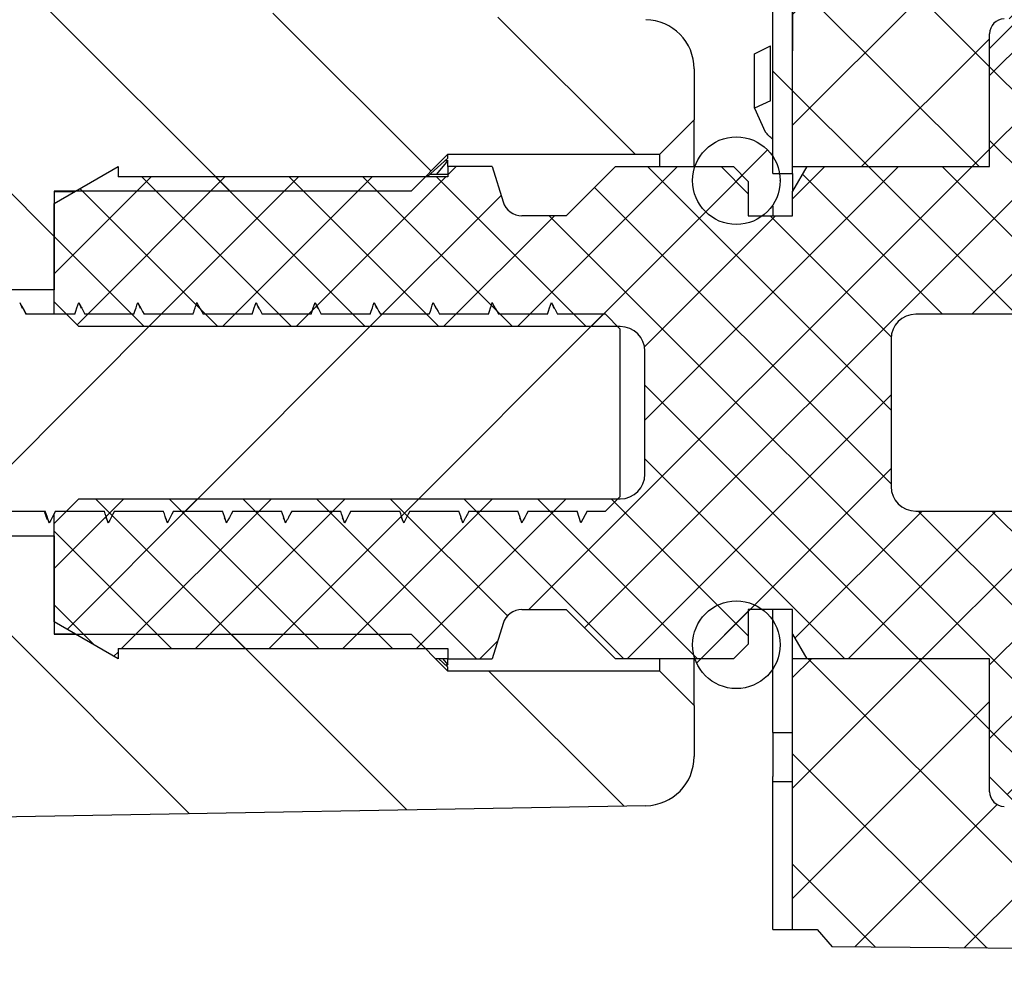
# Paper-space layout 'TBW01407BCKK' of a CAD drawing. Units: millimetres. Extents: x -10 to 605, y 0 to 942.
# Drawn here: x 74 to 94, y 99 to 119 of the extents above; entities that cross this region are included whole.
import ezdxf

# ---------------------------------------------------------------- set-up
doc = ezdxf.new("R2010")
doc.units = ezdxf.units.MM

psp = doc.layouts.new('TBW01407BCKK')

# ---------------------------------------------------------------- hatches: boundary and pattern name
at = {"linetype": 'Continuous', "lineweight": 18}
h = psp.add_hatch(dxfattribs=at)
h.set_pattern_fill('ANSI31', angle=90, style=0)
edge = h.paths.add_edge_path(flags=0)
edge.add_line((65.4381, 129.6791), (89.95555, 130.10705))
edge.add_line((89.95555, 130.10705), (89.95555, 133.05142))
edge.add_line((89.95555, 133.05142), (63.75555, 133.05142))
edge.add_arc((63.75555, 132.25142), 0.8, 90, 180)
edge.add_line((62.95555, 132.25142), (62.95555, 116.95142))
edge.add_arc((63.25555, 116.95142), 0.3, 180, 270)
edge.add_line((63.25555, 116.65142), (64.95555, 116.65142))
edge.add_line((64.95555, 116.65142), (64.95555, 115.60142))
edge.add_line((64.95555, 115.60142), (71.45555, 115.60142))
edge.add_arc((71.45555, 115.10142), 0.5, 0, 90, ccw=False)
edge.add_line((71.95555, 115.10142), (71.95555, 113.55142))
edge.add_line((71.95555, 113.55142), (72.45555, 113.05142))
edge.add_line((72.45555, 113.05142), (74.45555, 113.05142))
edge.add_line((74.45555, 113.05142), (74.45555, 115.05142))
edge.add_line((74.45555, 115.05142), (81.70555, 115.05142))
edge.add_line((81.70555, 115.05142), (82.45555, 115.80142))
edge.add_line((82.45555, 115.80142), (86.75555, 115.80142))
edge.add_line((86.75555, 115.80142), (87.45555, 116.50142))
edge.add_line((87.45555, 116.50142), (87.45555, 117.53731))
edge.add_arc((86.45555, 117.53731), 1, 0, 89)
edge.add_line((86.47301, 118.53715), (84.63779, 118.56919))
edge.add_line((84.63779, 118.56919), (65.4381, 118.90432))
edge.add_arc((65.45555, 119.90417), 1, 180, 269, ccw=False)
edge.add_line((64.45555, 119.90417), (64.45555, 128.67925))
edge.add_arc((65.45555, 128.67925), 1, 91, 180, ccw=False)
h = psp.add_hatch(dxfattribs=at)
h.set_pattern_fill('ANSI37', scale=0.5, style=0)
edge = h.paths.add_edge_path(flags=0)
edge.add_line((89.45555, 117.90142), (89.45555, 115.55142))
edge.add_line((89.45555, 115.55142), (93.45555, 115.55142))
edge.add_line((93.45555, 115.55142), (93.45555, 118.25142))
edge.add_arc((93.75555, 118.25142), 0.3, 90, 180, ccw=False)
edge.add_line((93.75555, 118.55142), (99.95555, 118.55142))
edge.add_line((99.95555, 118.55142), (100.45555, 119.05142))
edge.add_line((100.45555, 119.05142), (100.45555, 119.55142))
edge.add_line((100.45555, 119.55142), (134.45555, 119.55142))
edge.add_line((134.45555, 119.55142), (134.45555, 121.09153))
edge.add_ellipse((134.95555, 121.09153), major_axis=(0, 0.50191), ratio=0.9961947, start_angle=0, end_angle=90, ccw=False)
edge.add_line((134.95555, 121.59344), (137.95555, 121.59344))
edge.add_ellipse((137.95555, 121.09153), major_axis=(0, 0.50191), ratio=0.9961947, start_angle=-90, end_angle=0, ccw=False)
edge.add_line((138.45555, 121.09153), (138.45555, 120.70142))
edge.add_line((138.45555, 120.70142), (143.85555, 120.70142))
edge.add_line((143.85555, 120.70142), (144.15555, 121.00142))
edge.add_line((144.15555, 121.00142), (144.15555, 121.75142))
edge.add_arc((144.65555, 121.75142), 0.5, 90, 180, ccw=False)
edge.add_line((144.65555, 122.25142), (146.05555, 122.25142))
edge.add_line((146.05555, 122.25142), (146.27, 122.15142))
edge.add_line((146.27, 122.15142), (147.3375, 122.15142))
edge.add_ellipse((148.75555, 127.76199), major_axis=(0, 17.21057), ratio=0.08715574, start_angle=104.311419, end_angle=109.025903, ccw=False)
edge.add_spline(control_points=[(147.3021, 123.50768), (147.30172, 123.52505), (147.29976, 123.54245), (147.29628, 123.55947), (147.28948, 123.59282), (147.27657, 123.62541), (147.25882, 123.65445), (147.24067, 123.68416), (147.21693, 123.71102), (147.18978, 123.73283), (147.16247, 123.75477), (147.13093, 123.77222), (147.09787, 123.7838), (147.06481, 123.79538), (147.0293, 123.80142), (146.99427, 123.80142)], knot_values=[0, 0, 0, 0, 0.00005212, 0.00005212, 0.00005212, 0.00015538, 0.00015538, 0.00015538, 0.00026102, 0.00026102, 0.00026102, 0.0003673, 0.0003673, 0.0003673, 0.00047354, 0.00047354, 0.00047354, 0.00047354], weights=[1, 1, 1, 1, 1, 1, 1, 1, 1, 1, 1, 1, 1, 1, 1, 1], degree=3, periodic=0)
edge.add_line((146.99427, 123.80142), (143.05555, 123.80142))
edge.add_line((143.05555, 123.80142), (143.05555, 122.85142))
edge.add_arc((142.55555, 122.85142), 0.5, 270, 360, ccw=False)
edge.add_line((142.55555, 122.35142), (141.05555, 122.35142))
edge.add_arc((141.05555, 122.85142), 0.5, 180, 270, ccw=False)
edge.add_line((140.55555, 122.85142), (140.55555, 123.80142))
edge.add_line((140.55555, 123.80142), (132.85555, 123.80142))
edge.add_line((132.85555, 123.80142), (131.10555, 122.05142))
edge.add_line((131.10555, 122.05142), (124.46592, 122.05142))
edge.add_line((124.46592, 122.05142), (123.45555, 123.80142))
edge.add_line((123.45555, 123.80142), (122.15555, 123.80142))
edge.add_line((122.15555, 123.80142), (122.15555, 124.40142))
edge.add_line((122.15555, 124.40142), (121.65555, 124.40142))
edge.add_line((121.65555, 124.40142), (121.65555, 123.20142))
edge.add_arc((121.15555, 123.20142), 0.5, -90, 0, ccw=False)
edge.add_line((121.15555, 122.70142), (119.65555, 122.70142))
edge.add_arc((119.65555, 123.20142), 0.5, 180, 270, ccw=False)
edge.add_line((119.15555, 123.20142), (119.15555, 124.40142))
edge.add_line((119.15555, 124.40142), (117.65555, 124.40142))
edge.add_line((117.65555, 124.40142), (116.44312, 122.30142))
edge.add_line((116.44312, 122.30142), (111.95555, 122.30142))
edge.add_arc((111.95555, 122.80142), 0.5, 180, 270, ccw=False)
edge.add_line((111.45555, 122.80142), (111.45555, 124.50142))
edge.add_line((111.45555, 124.50142), (109.45555, 124.50142))
edge.add_line((109.45555, 124.50142), (109.45555, 121.93468))
edge.add_line((109.45555, 121.93468), (106.3388, 121.93468))
edge.add_line((106.3388, 121.93468), (105.95555, 121.55142))
edge.add_line((105.95555, 121.55142), (90.25555, 121.40142))
edge.add_line((90.25555, 121.40142), (89.95555, 121.05142))
edge.add_line((89.95555, 121.05142), (89.45555, 121.05142))
edge.add_line((89.45555, 121.05142), (89.45555, 117.90142))
h = psp.add_hatch(dxfattribs=at)
h.set_pattern_fill('ANSI31', angle=90, style=0)
h.paths.add_polyline_path([(89.05555, 120.85132), (89.05555, 115.40898), (89.45555, 115.40898), (89.45555, 120.85132)], flags=0)
h = psp.add_hatch(dxfattribs=at)
h.set_pattern_fill('ANSI37', scale=0.333333, style=0)
edge = h.paths.add_edge_path(flags=0)
edge.add_line((74.45555, 114.80142), (74.45555, 112.80142))
edge.add_line((74.45555, 112.80142), (74.95555, 112.30142))
edge.add_line((74.95555, 112.30142), (85.95555, 112.30142))
edge.add_arc((85.95555, 111.80142), 0.5, 0, 90, ccw=False)
edge.add_line((86.45555, 111.80142), (86.45555, 109.30142))
edge.add_arc((85.95555, 109.30142), 0.5, 270, 360, ccw=False)
edge.add_line((85.95555, 108.80142), (74.95555, 108.80142))
edge.add_line((74.95555, 108.80142), (74.45555, 108.30142))
edge.add_line((74.45555, 108.30142), (74.45555, 106.30142))
edge.add_line((74.45555, 106.30142), (75.75459, 105.55142))
edge.add_line((75.75459, 105.55142), (75.75459, 105.76094))
edge.add_line((75.75459, 105.76094), (82.45555, 105.76094))
edge.add_line((82.45555, 105.76094), (82.45555, 105.55142))
edge.add_line((82.45555, 105.55142), (83.35555, 105.55142))
edge.add_line((83.35555, 105.55142), (83.57475, 106.26837))
edge.add_arc((83.95727, 106.15142), 0.4, 90, 163, ccw=False)
edge.add_line((83.95727, 106.55142), (84.85555, 106.55142))
edge.add_line((84.85555, 106.55142), (85.85555, 105.55142))
edge.add_line((85.85555, 105.55142), (88.25555, 105.55142))
edge.add_line((88.25555, 105.55142), (88.55555, 105.85142))
edge.add_line((88.55555, 105.85142), (88.55555, 106.55142))
edge.add_line((88.55555, 106.55142), (89.45555, 106.55142))
edge.add_line((89.45555, 106.55142), (89.45555, 106.05142))
edge.add_line((89.45555, 106.05142), (89.74423, 105.55142))
edge.add_line((89.74423, 105.55142), (93.45555, 105.55142))
edge.add_line((93.45555, 105.55142), (93.45555, 103.15142))
edge.add_line((93.45555, 103.15142), (93.95555, 102.65142))
edge.add_line((93.95555, 102.65142), (95.45555, 102.65142))
edge.add_line((95.45555, 102.65142), (95.45555, 103.87142))
edge.add_arc((95.95555, 103.87142), 0.5, 90, 180, ccw=False)
edge.add_line((95.95555, 104.37142), (97.95555, 104.37142))
edge.add_arc((97.95555, 103.87142), 0.5, 0, 90, ccw=False)
edge.add_line((98.45555, 103.87142), (98.45555, 102.65142))
edge.add_line((98.45555, 102.65142), (100.45555, 102.65142))
edge.add_line((100.45555, 102.65142), (100.45555, 106.65142))
edge.add_line((100.45555, 106.65142), (100.87557, 106.65142))
edge.add_line((100.87557, 106.65142), (101.57224, 104.05142))
edge.add_line((101.57224, 104.05142), (103.40501, 104.05142))
edge.add_line((103.40501, 104.05142), (104.10168, 106.65142))
edge.add_line((104.10168, 106.65142), (105.87557, 106.65142))
edge.add_line((105.87557, 106.65142), (106.57224, 104.05142))
edge.add_line((106.57224, 104.05142), (108.40501, 104.05142))
edge.add_line((108.40501, 104.05142), (109.10168, 106.65142))
edge.add_line((109.10168, 106.65142), (110.87557, 106.65142))
edge.add_line((110.87557, 106.65142), (111.57224, 104.05142))
edge.add_line((111.57224, 104.05142), (113.40501, 104.05142))
edge.add_line((113.40501, 104.05142), (114.10168, 106.65142))
edge.add_line((114.10168, 106.65142), (115.87557, 106.65142))
edge.add_line((115.87557, 106.65142), (116.13693, 105.67602))
edge.add_line((116.13693, 105.67602), (116.45555, 106.55142))
edge.add_line((116.45555, 106.55142), (116.45555, 108.05142))
edge.add_line((116.45555, 108.05142), (115.95555, 108.55142))
edge.add_line((115.95555, 108.55142), (91.95555, 108.55142))
edge.add_arc((91.95555, 109.05142), 0.5, 180, 270, ccw=False)
edge.add_line((91.45555, 109.05142), (91.45555, 112.05142))
edge.add_arc((91.95555, 112.05142), 0.5, 90, 180, ccw=False)
edge.add_line((91.95555, 112.55142), (115.95555, 112.55142))
edge.add_line((115.95555, 112.55142), (116.45555, 113.05142))
edge.add_line((116.45555, 113.05142), (116.45555, 114.55142))
edge.add_line((116.45555, 114.55142), (116.13693, 115.42683))
edge.add_line((116.13693, 115.42683), (115.87557, 114.45142))
edge.add_line((115.87557, 114.45142), (114.10168, 114.45142))
edge.add_line((114.10168, 114.45142), (113.40501, 117.05142))
edge.add_line((113.40501, 117.05142), (111.57224, 117.05142))
edge.add_line((111.57224, 117.05142), (110.87557, 114.45142))
edge.add_line((110.87557, 114.45142), (109.10168, 114.45142))
edge.add_line((109.10168, 114.45142), (108.40501, 117.05142))
edge.add_line((108.40501, 117.05142), (106.57224, 117.05142))
edge.add_line((106.57224, 117.05142), (105.87557, 114.45142))
edge.add_line((105.87557, 114.45142), (104.10168, 114.45142))
edge.add_line((104.10168, 114.45142), (103.40501, 117.05142))
edge.add_line((103.40501, 117.05142), (101.57224, 117.05142))
edge.add_line((101.57224, 117.05142), (100.87557, 114.45142))
edge.add_line((100.87557, 114.45142), (100.45555, 114.45142))
edge.add_line((100.45555, 114.45142), (100.45555, 118.45142))
edge.add_line((100.45555, 118.45142), (98.45555, 118.45142))
edge.add_line((98.45555, 118.45142), (98.45555, 117.23142))
edge.add_arc((97.95555, 117.23142), 0.5, -90, 0, ccw=False)
edge.add_line((97.95555, 116.73142), (95.95555, 116.73142))
edge.add_arc((95.95555, 117.23142), 0.5, 180, 270, ccw=False)
edge.add_line((95.45555, 117.23142), (95.45555, 118.45142))
edge.add_line((95.45555, 118.45142), (93.95555, 118.45142))
edge.add_line((93.95555, 118.45142), (93.45555, 117.95142))
edge.add_line((93.45555, 117.95142), (93.45555, 115.55142))
edge.add_line((93.45555, 115.55142), (89.74423, 115.55142))
edge.add_line((89.74423, 115.55142), (89.45555, 115.05142))
edge.add_line((89.45555, 115.05142), (89.45555, 114.55142))
edge.add_line((89.45555, 114.55142), (88.55555, 114.55142))
edge.add_line((88.55555, 114.55142), (88.55555, 115.25142))
edge.add_line((88.55555, 115.25142), (88.25555, 115.55142))
edge.add_line((88.25555, 115.55142), (85.85555, 115.55142))
edge.add_line((85.85555, 115.55142), (84.85555, 114.55142))
edge.add_line((84.85555, 114.55142), (83.95727, 114.55142))
edge.add_arc((83.95727, 114.95142), 0.4, 197, 270, ccw=False)
edge.add_line((83.57475, 114.83447), (83.35555, 115.55142))
edge.add_line((83.35555, 115.55142), (82.45555, 115.55142))
edge.add_line((82.45555, 115.55142), (82.45555, 115.34191))
edge.add_line((82.45555, 115.34191), (75.75459, 115.34191))
edge.add_line((75.75459, 115.34191), (75.75459, 115.55142))
edge.add_line((75.75459, 115.55142), (74.45555, 114.80142))
h = psp.add_hatch(dxfattribs=at)
h.set_pattern_fill('ANSI31', style=0)
edge = h.paths.add_edge_path(flags=0)
edge.add_arc((88.31326, 115.26642), 0.89, 0, 360)
h = psp.add_hatch(dxfattribs=at)
h.set_pattern_fill('ANSI31', style=0)
edge = h.paths.add_edge_path(flags=0)
edge.add_line((85.07611, 108.55142), (85.15555, 108.31339))
edge.add_line((85.15555, 108.31339), (85.282, 108.55142))
edge.add_line((85.282, 108.55142), (85.65555, 108.55142))
edge.add_line((85.65555, 108.55142), (85.95555, 108.85142))
edge.add_line((85.95555, 108.85142), (85.95555, 112.25142))
edge.add_line((85.95555, 112.25142), (85.65555, 112.55142))
edge.add_line((85.65555, 112.55142), (84.682, 112.55142))
edge.add_line((84.682, 112.55142), (84.55555, 112.78945))
edge.add_line((84.55555, 112.78945), (84.47611, 112.55142))
edge.add_line((84.47611, 112.55142), (83.482, 112.55142))
edge.add_line((83.482, 112.55142), (83.35555, 112.78945))
edge.add_line((83.35555, 112.78945), (83.27611, 112.55142))
edge.add_line((83.27611, 112.55142), (82.282, 112.55142))
edge.add_line((82.282, 112.55142), (82.15555, 112.78945))
edge.add_line((82.15555, 112.78945), (82.07611, 112.55142))
edge.add_line((82.07611, 112.55142), (81.082, 112.55142))
edge.add_line((81.082, 112.55142), (80.95555, 112.78945))
edge.add_line((80.95555, 112.78945), (80.87611, 112.55142))
edge.add_line((80.87611, 112.55142), (79.882, 112.55142))
edge.add_line((79.882, 112.55142), (79.75555, 112.78945))
edge.add_line((79.75555, 112.78945), (79.67611, 112.55142))
edge.add_line((79.67611, 112.55142), (78.682, 112.55142))
edge.add_line((78.682, 112.55142), (78.55555, 112.78945))
edge.add_line((78.55555, 112.78945), (78.47611, 112.55142))
edge.add_line((78.47611, 112.55142), (77.482, 112.55142))
edge.add_line((77.482, 112.55142), (77.35555, 112.78945))
edge.add_line((77.35555, 112.78945), (77.27611, 112.55142))
edge.add_line((77.27611, 112.55142), (76.282, 112.55142))
edge.add_line((76.282, 112.55142), (76.15555, 112.78945))
edge.add_line((76.15555, 112.78945), (76.07611, 112.55142))
edge.add_line((76.07611, 112.55142), (75.082, 112.55142))
edge.add_line((75.082, 112.55142), (74.95555, 112.78945))
edge.add_line((74.95555, 112.78945), (74.87611, 112.55142))
edge.add_line((74.87611, 112.55142), (73.882, 112.55142))
edge.add_line((73.882, 112.55142), (73.75555, 112.78945))
edge.add_line((73.75555, 112.78945), (73.67611, 112.55142))
edge.add_line((73.67611, 112.55142), (72.682, 112.55142))
edge.add_line((72.682, 112.55142), (72.55555, 112.78945))
edge.add_line((72.55555, 112.78945), (72.47611, 112.55142))
edge.add_line((72.47611, 112.55142), (71.95555, 112.55142))
edge.add_line((71.95555, 112.55142), (71.95555, 115.05142))
edge.add_line((71.95555, 115.05142), (71.15555, 115.05142))
edge.add_line((71.15555, 115.05142), (71.15555, 114.05142))
edge.add_line((71.15555, 114.05142), (70.34385, 113.98041))
edge.add_arc((70.45715, 112.68536), 1.3, 95, 163.910771)
edge.add_arc((77.85555, 110.55142), 9, 163.910771, 168.787729)
edge.add_line((69.02733, 112.30142), (70.39074, 112.30142))
edge.add_arc((63.79966, 110.2383), 6.90644, 2.598582, 17.381047, ccw=False)
edge.add_arc((63.79966, 110.86455), 6.90644, 342.618953, 357.401418, ccw=False)
edge.add_line((70.39074, 108.80142), (69.02733, 108.80142))
edge.add_arc((77.85555, 110.55142), 9, 191.212271, 196.089229)
edge.add_arc((70.45715, 108.41749), 1.3, 196.089229, 265)
edge.add_line((70.34385, 107.12244), (71.15555, 107.05142))
edge.add_line((71.15555, 107.05142), (71.15555, 106.05142))
edge.add_line((71.15555, 106.05142), (71.95555, 106.05142))
edge.add_line((71.95555, 106.05142), (71.95555, 108.55142))
edge.add_line((71.95555, 108.55142), (73.07611, 108.55142))
edge.add_line((73.07611, 108.55142), (73.15555, 108.31339))
edge.add_line((73.15555, 108.31339), (73.282, 108.55142))
edge.add_line((73.282, 108.55142), (74.27611, 108.55142))
edge.add_line((74.27611, 108.55142), (74.35555, 108.31339))
edge.add_line((74.35555, 108.31339), (74.482, 108.55142))
edge.add_line((74.482, 108.55142), (75.47611, 108.55142))
edge.add_line((75.47611, 108.55142), (75.55555, 108.31339))
edge.add_line((75.55555, 108.31339), (75.682, 108.55142))
edge.add_line((75.682, 108.55142), (76.67611, 108.55142))
edge.add_line((76.67611, 108.55142), (76.75555, 108.31339))
edge.add_line((76.75555, 108.31339), (76.882, 108.55142))
edge.add_line((76.882, 108.55142), (77.87611, 108.55142))
edge.add_line((77.87611, 108.55142), (77.95555, 108.31339))
edge.add_line((77.95555, 108.31339), (78.082, 108.55142))
edge.add_line((78.082, 108.55142), (79.07611, 108.55142))
edge.add_line((79.07611, 108.55142), (79.15555, 108.31339))
edge.add_line((79.15555, 108.31339), (79.282, 108.55142))
edge.add_line((79.282, 108.55142), (80.27611, 108.55142))
edge.add_line((80.27611, 108.55142), (80.35555, 108.31339))
edge.add_line((80.35555, 108.31339), (80.482, 108.55142))
edge.add_line((80.482, 108.55142), (81.47611, 108.55142))
edge.add_line((81.47611, 108.55142), (81.55555, 108.31339))
edge.add_line((81.55555, 108.31339), (81.682, 108.55142))
edge.add_line((81.682, 108.55142), (82.67611, 108.55142))
edge.add_line((82.67611, 108.55142), (82.75555, 108.31339))
edge.add_line((82.75555, 108.31339), (82.882, 108.55142))
edge.add_line((82.882, 108.55142), (83.87611, 108.55142))
edge.add_line((83.87611, 108.55142), (83.95555, 108.31339))
edge.add_line((83.95555, 108.31339), (84.082, 108.55142))
edge.add_line((84.082, 108.55142), (85.07611, 108.55142))
h = psp.add_hatch(dxfattribs=at)
h.set_pattern_fill('ANSI31', angle=90, style=0)
edge = h.paths.add_edge_path(flags=0)
edge.add_line((62.95555, 104.15142), (62.95555, 88.85142))
edge.add_arc((63.75555, 88.85142), 0.8, 180, 270)
edge.add_line((63.75555, 88.05142), (77.95555, 88.05142))
edge.add_arc((77.95555, 87.05142), 1, 0, 90, ccw=False)
edge.add_line((78.95555, 87.05142), (78.95555, 79.85142))
edge.add_arc((79.75555, 79.85142), 0.8, 180, 270)
edge.add_line((79.75555, 79.05142), (86.15555, 79.05142))
edge.add_arc((86.15555, 79.85142), 0.8, 270, 360)
edge.add_line((86.95555, 79.85142), (86.95555, 87.05142))
edge.add_arc((87.95555, 87.05142), 1, 90, 180, ccw=False)
edge.add_line((87.95555, 88.05142), (115.45555, 88.05142))
edge.add_arc((115.45555, 88.55142), 0.5, 270, 360)
edge.add_line((115.95555, 88.55142), (115.95555, 88.78896))
edge.add_line((115.95555, 88.78896), (112.95555, 89.05142))
edge.add_line((112.95555, 89.05142), (103.95555, 89.05142))
edge.add_line((103.95555, 89.05142), (103.95555, 90.45661))
edge.add_arc((103.65555, 90.45661), 0.3, 360, 449)
edge.add_line((103.66079, 90.75657), (66.42065, 91.4066))
edge.add_arc((66.45555, 93.40629), 2, 180, 269, ccw=False)
edge.add_line((64.45555, 93.40629), (64.45555, 100.23564))
edge.add_arc((66.43555, 100.23564), 1.98, 91, 180, ccw=False)
edge.add_line((66.401, 102.21533), (86.47301, 102.56569))
edge.add_arc((86.45555, 103.56554), 1, 271, 360)
edge.add_line((87.45555, 103.56554), (87.45555, 104.60142))
edge.add_line((87.45555, 104.60142), (86.75555, 105.30142))
edge.add_line((86.75555, 105.30142), (82.45555, 105.30142))
edge.add_line((82.45555, 105.30142), (81.70555, 106.05142))
edge.add_line((81.70555, 106.05142), (74.45555, 106.05142))
edge.add_line((74.45555, 106.05142), (74.45555, 108.05142))
edge.add_line((74.45555, 108.05142), (72.45555, 108.05142))
edge.add_line((72.45555, 108.05142), (71.95555, 107.55142))
edge.add_line((71.95555, 107.55142), (71.95555, 106.00142))
edge.add_arc((71.45555, 106.00142), 0.5, 270, 360, ccw=False)
edge.add_line((71.45555, 105.50142), (64.95555, 105.50142))
edge.add_line((64.95555, 105.50142), (64.95555, 104.45142))
edge.add_line((64.95555, 104.45142), (63.25555, 104.45142))
edge.add_arc((63.25555, 104.15142), 0.3, 90, 180)
h = psp.add_hatch(dxfattribs=at)
h.set_pattern_fill('ANSI31', style=0)
edge = h.paths.add_edge_path(flags=0)
edge.add_arc((88.31326, 105.83642), 0.89, 0, 360)
h = psp.add_hatch(dxfattribs=at)
h.set_pattern_fill('ANSI31', angle=90, style=0)
h.paths.add_polyline_path([(89.05555, 104.05142), (89.45555, 104.05142), (89.45555, 106.55142), (89.05555, 106.55142)], flags=0)
h = psp.add_hatch(dxfattribs=at)
h.set_pattern_fill('ANSI37', scale=0.5, style=0)
edge = h.paths.add_edge_path(flags=0)
edge.add_line((89.45555, 103.20142), (89.45555, 100.05142))
edge.add_line((89.45555, 100.05142), (89.95555, 100.05142))
edge.add_line((89.95555, 100.05142), (90.25555, 99.70142))
edge.add_line((90.25555, 99.70142), (105.95555, 99.55142))
edge.add_line((105.95555, 99.55142), (106.3388, 99.16817))
edge.add_line((106.3388, 99.16817), (109.45555, 99.16817))
edge.add_line((109.45555, 99.16817), (109.45555, 97.76276))
edge.add_line((109.45555, 97.76276), (111.45555, 97.76276))
edge.add_line((111.45555, 97.76276), (111.45555, 98.25463))
edge.add_ellipse((111.95555, 98.25463), major_axis=(0, 0.50191), ratio=0.9961947, start_angle=0, end_angle=90, ccw=False)
edge.add_line((111.95555, 98.75654), (113.65725, 98.75654))
edge.add_spline(control_points=[(113.65725, 98.75654), (113.67341, 98.75957), (113.69305, 98.76255), (113.7127, 98.76548), (113.73235, 98.76841), (113.752, 98.77128), (113.77167, 98.77411), (113.78478, 98.776), (113.79789, 98.77786), (113.811, 98.7797)], knot_values=[0, 0, 0, 0, 0.0000596, 0.0000596, 0.0000596, 0.0001192, 0.0001192, 0.0001192, 0.00015893, 0.00015893, 0.00015893, 0.00015893], weights=[1, 1, 1, 1, 1, 1, 1, 1, 1, 1], degree=3, periodic=0)
edge.add_arc((113.95555, 98.30142), 0.5, 90, 106.816393, ccw=False)
edge.add_line((113.95555, 98.80142), (116.44312, 98.80142))
edge.add_line((116.44312, 98.80142), (117.65555, 96.70142))
edge.add_line((117.65555, 96.70142), (119.15555, 96.70142))
edge.add_line((119.15555, 96.70142), (119.15555, 97.90142))
edge.add_arc((119.65555, 97.90142), 0.5, 90, 180, ccw=False)
edge.add_line((119.65555, 98.40142), (121.15555, 98.40142))
edge.add_arc((121.15555, 97.90142), 0.5, 0, 90, ccw=False)
edge.add_line((121.65555, 97.90142), (121.65555, 96.70142))
edge.add_line((121.65555, 96.70142), (122.15555, 96.70142))
edge.add_line((122.15555, 96.70142), (122.15555, 97.30142))
edge.add_line((122.15555, 97.30142), (123.45555, 97.30142))
edge.add_line((123.45555, 97.30142), (124.46592, 99.05142))
edge.add_line((124.46592, 99.05142), (131.10555, 99.05142))
edge.add_line((131.10555, 99.05142), (132.85555, 97.30142))
edge.add_line((132.85555, 97.30142), (140.55555, 97.30142))
edge.add_line((140.55555, 97.30142), (140.55555, 98.25142))
edge.add_arc((141.05555, 98.25142), 0.5, 90, 180, ccw=False)
edge.add_line((141.05555, 98.75142), (142.55555, 98.75142))
edge.add_arc((142.55555, 98.25142), 0.5, 0, 90, ccw=False)
edge.add_line((143.05555, 98.25142), (143.05555, 97.30142))
edge.add_line((143.05555, 97.30142), (146.99427, 97.30142))
edge.add_spline(control_points=[(146.99427, 97.30142), (147.01699, 97.30142), (147.03985, 97.30393), (147.06204, 97.30884), (147.09557, 97.31627), (147.1283, 97.32945), (147.15759, 97.34738), (147.1861, 97.36483), (147.21211, 97.38725), (147.23347, 97.41297), (147.2545, 97.43828), (147.27158, 97.46745), (147.28322, 97.49822), (147.29487, 97.52902), (147.30137, 97.56226), (147.3021, 97.59517)], knot_values=[0, 0, 0, 0, 0.00006817, 0.00006817, 0.00006817, 0.000172, 0.000172, 0.000172, 0.00027305, 0.00027305, 0.00027305, 0.0003725, 0.0003725, 0.0003725, 0.00047205, 0.00047205, 0.00047205, 0.00047205], weights=[1, 1, 1, 1, 1, 1, 1, 1, 1, 1, 1, 1, 1, 1, 1, 1], degree=3, periodic=0)
edge.add_ellipse((148.75555, 93.34085), major_axis=(0, -17.21057), ratio=0.08715574, start_angle=250.974097, end_angle=255.688581, ccw=False)
edge.add_line((147.3375, 98.95142), (146.27, 98.95142))
edge.add_line((146.27, 98.95142), (146.05555, 98.85142))
edge.add_line((146.05555, 98.85142), (144.65555, 98.85142))
edge.add_arc((144.65555, 99.35142), 0.5, 180, 270, ccw=False)
edge.add_line((144.15555, 99.35142), (144.15555, 100.10142))
edge.add_line((144.15555, 100.10142), (143.85555, 100.40142))
edge.add_line((143.85555, 100.40142), (138.45555, 100.40142))
edge.add_line((138.45555, 100.40142), (138.45555, 100.01132))
edge.add_ellipse((137.95555, 100.01132), major_axis=(0, -0.50191), ratio=0.9961947, start_angle=0, end_angle=90, ccw=False)
edge.add_line((137.95555, 99.50941), (134.95555, 99.50941))
edge.add_ellipse((134.95555, 100.01132), major_axis=(0, -0.50191), ratio=0.9961947, start_angle=270, end_angle=360, ccw=False)
edge.add_line((134.45555, 100.01132), (134.45555, 101.55142))
edge.add_line((134.45555, 101.55142), (100.45555, 101.55142))
edge.add_line((100.45555, 101.55142), (100.45555, 102.05142))
edge.add_line((100.45555, 102.05142), (99.95555, 102.55142))
edge.add_line((99.95555, 102.55142), (93.75555, 102.55142))
edge.add_arc((93.75555, 102.85142), 0.3, 180, 270, ccw=False)
edge.add_line((93.45555, 102.85142), (93.45555, 105.55142))
edge.add_line((93.45555, 105.55142), (89.45555, 105.55142))
edge.add_line((89.45555, 105.55142), (89.45555, 103.20142))
h = psp.add_hatch(dxfattribs=at)
h.set_pattern_fill('ANSI31', angle=90, style=0)
h.paths.add_polyline_path([(89.05555, 100.05142), (89.45555, 100.05142), (89.45555, 103.05142), (89.05555, 103.05142)], flags=0)

# ---------------------------------------------------------------- linework, layer by layer
at = {"color": 7, "linetype": 'Continuous', "lineweight": 25}
for p, q in [((89.45555, 121.05142), (89.45555, 117.90142)), ((89.05555, 115.40898), (89.05555, 120.85132)), ((89.45555, 115.40898), (89.45555, 120.85132)), ((93.45555, 117.95142), (93.95555, 118.45142)), ((93.45555, 115.55142), (93.45555, 118.25142)), ((88.68074, 117.84338), (89.0084, 118.00765)), ((89.0084, 116.88986), (89.0084, 118.00584)), ((88.68074, 116.74039), (88.68074, 117.84338)), ((89.45555, 115.55142), (89.45555, 117.90142)), ((93.45555, 115.55142), (93.45555, 117.95142)), ((87.45555, 117.53731), (87.45555, 116.50142)), ((89.0084, 116.88986), (88.68074, 116.73694)), ((88.68074, 116.73694), (88.89555, 116.25672)), ((86.75555, 115.80142), (87.45555, 116.50142)), ((87.45555, 115.55142), (87.45555, 116.50142)), ((81.70555, 115.05142), (82.45555, 115.80142)), ((82.45555, 115.80142), (86.75555, 115.80142)), ((82.45555, 115.72211), (82.45555, 115.80142)), ((86.75555, 115.55142), (86.75555, 115.80142)), ((82.03418, 115.34191), (82.45555, 115.72211)), ((82.45555, 115.67642), (82.21987, 115.3986)), ((82.40492, 115.67642), (82.45555, 115.67642)), ((82.45555, 115.55142), (82.45555, 115.67642)), ((74.45555, 114.80142), (75.75459, 115.55142)), ((75.75459, 115.55142), (75.75459, 115.34191)), ((82.45555, 115.55142), (82.45555, 115.34191)), ((83.35555, 115.55142), (82.45555, 115.55142)), ((83.35555, 115.55142), (83.57475, 114.83448)), ((85.85555, 115.55142), (84.85555, 114.55142)), ((85.85555, 115.55142), (88.25555, 115.55142)), ((88.25555, 115.55142), (88.55555, 115.25142)), ((89.05555, 115.40898), (89.45555, 115.40898)), ((89.45555, 115.55142), (93.45555, 115.55142)), ((89.74423, 115.55142), (89.45555, 115.05142)), ((89.45555, 115.40898), (89.45555, 115.05142)), ((89.74423, 115.55142), (93.45555, 115.55142)), ((82.45555, 115.34191), (75.75459, 115.34191)), ((82.097, 115.3986), (82.45555, 115.3986)), ((88.55555, 115.25142), (88.55555, 114.55142)), ((89.20327, 115.26524), (89.20327, 115.26642)), ((81.70555, 115.05142), (74.45555, 115.05142)), ((74.45555, 115.05142), (74.45555, 113.05142)), ((74.45555, 115.04542), (74.87816, 115.04542)), ((89.45555, 114.55142), (89.45555, 115.05142)), ((74.45555, 112.80142), (74.45555, 114.80142)), ((89.05555, 114.74722), (89.05555, 114.55142)), ((84.85555, 114.55142), (83.95728, 114.55142)), ((88.55555, 114.55142), (89.45555, 114.55142)), ((74.45555, 113.05142), (72.45555, 113.05142)), ((74.95556, 112.30142), (74.45555, 112.80142)), ((74.45555, 112.55142), (74.45555, 112.80142)), ((73.75555, 112.78945), (73.80576, 112.67542)), ((74.95556, 112.78945), (75.00576, 112.67542)), ((76.15555, 112.78945), (76.20575, 112.67542)), ((77.35555, 112.78945), (77.40576, 112.67542)), ((78.55556, 112.78945), (78.60576, 112.67542)), ((79.75555, 112.78945), (79.80575, 112.67542)), ((80.95556, 112.78945), (81.00576, 112.67542)), ((82.15555, 112.78945), (82.20576, 112.67542)), ((83.35555, 112.78945), (83.40575, 112.67542)), ((84.55556, 112.78945), (84.60576, 112.67542)), ((74.87611, 112.55142), (73.882, 112.55142)), ((76.07611, 112.55142), (75.08199, 112.55142)), ((77.2761, 112.55142), (76.282, 112.55142)), ((78.47611, 112.55142), (77.48201, 112.55142)), ((79.67611, 112.55142), (78.682, 112.55142)), ((80.8761, 112.55142), (79.882, 112.55142)), ((82.07611, 112.55142), (81.08199, 112.55142)), ((83.27611, 112.55142), (82.282, 112.55142)), ((84.4761, 112.55142), (83.482, 112.55142)), ((85.65555, 112.55142), (84.68199, 112.55142)), ((85.65555, 112.55142), (85.95555, 112.25142)), ((115.95555, 112.55142), (91.95556, 112.55142)), ((85.95555, 112.30142), (74.95556, 112.30142)), ((85.95555, 108.85142), (85.95555, 112.25142)), ((91.45555, 112.05142), (91.45555, 109.05142)), ((86.45556, 109.30142), (86.45556, 111.80142)), ((74.45555, 108.30142), (74.95556, 108.80142)), ((74.95556, 108.80142), (85.95555, 108.80142)), ((85.95555, 108.85142), (85.65555, 108.55142)), ((73.28199, 108.55142), (74.27611, 108.55142)), ((74.30737, 108.42282), (74.35555, 108.31339)), ((74.45555, 108.30142), (74.45555, 108.49523)), ((74.482, 108.55142), (75.4761, 108.55142)), ((75.50738, 108.42282), (75.55555, 108.31339)), ((75.68201, 108.55142), (76.67611, 108.55142)), ((76.70738, 108.42282), (76.75556, 108.31339)), ((76.882, 108.55142), (77.87611, 108.55142)), ((77.90737, 108.42282), (77.95555, 108.31339)), ((78.082, 108.55142), (79.0761, 108.55142)), ((79.10738, 108.42282), (79.15556, 108.31339)), ((79.28199, 108.55142), (80.27611, 108.55142)), ((80.30739, 108.42282), (80.35555, 108.31339)), ((80.482, 108.55142), (81.47611, 108.55142)), ((81.50738, 108.42282), (81.55555, 108.31339)), ((81.682, 108.55142), (82.6761, 108.55142)), ((82.70738, 108.42282), (82.75556, 108.31339)), ((82.88199, 108.55142), (83.87611, 108.55142)), ((83.90737, 108.42282), (83.95555, 108.31339)), ((84.082, 108.55142), (85.07611, 108.55142)), ((85.15555, 108.31339), (85.07611, 108.55142)), ((85.282, 108.55142), (85.15555, 108.31339)), ((85.282, 108.55142), (85.65555, 108.55142)), ((91.95556, 108.55142), (115.95555, 108.55142)), ((74.45555, 106.30142), (74.45555, 108.30142)), ((72.45555, 108.05142), (74.45555, 108.05142)), ((74.45555, 108.05142), (74.45555, 106.05142)), ((83.95728, 106.55142), (84.85555, 106.55142)), ((84.85555, 106.55142), (85.85555, 105.55142)), ((89.45555, 106.55142), (88.55555, 106.55142)), ((88.55555, 106.55142), (88.55555, 105.85142)), ((89.45555, 106.55142), (89.05555, 106.55142)), ((89.05555, 104.05142), (89.05555, 106.55142)), ((89.45555, 104.05142), (89.45555, 106.55142)), ((89.45555, 106.05142), (89.45555, 106.55142)), ((75.75459, 105.55142), (74.45555, 106.30142)), ((83.57475, 106.26837), (83.35555, 105.55142)), ((74.45555, 106.05743), (74.87816, 106.05743)), ((74.45555, 106.05142), (81.70555, 106.05142)), ((82.45555, 105.30142), (81.70555, 106.05142)), ((89.45555, 106.05142), (89.74423, 105.55142)), ((88.55555, 105.85142), (88.25555, 105.55142)), ((75.75459, 105.76094), (82.45555, 105.76094)), ((75.75459, 105.76094), (75.75459, 105.55142)), ((82.45555, 105.76094), (82.45555, 105.55142)), ((82.20555, 105.5542), (82.45555, 105.5542)), ((82.45555, 105.38074), (82.2633, 105.5542)), ((82.34716, 105.5542), (82.45555, 105.42642)), ((82.40492, 105.42642), (82.45555, 105.42642)), ((82.45555, 105.42642), (82.45555, 105.5542)), ((82.45555, 105.55142), (83.35555, 105.55142)), ((88.25555, 105.55142), (85.85555, 105.55142)), ((86.75555, 105.30142), (86.75555, 105.55142)), ((87.45555, 104.60142), (87.45555, 105.55142)), ((93.45555, 105.55142), (89.45555, 105.55142)), ((89.45555, 103.20142), (89.45555, 105.55142)), ((93.45555, 105.55142), (89.74423, 105.55142)), ((93.45555, 102.85142), (93.45555, 105.55142)), ((93.45555, 103.15142), (93.45555, 105.55142)), ((82.45555, 105.30142), (82.45555, 105.38074)), ((86.75555, 105.30142), (82.45555, 105.30142)), ((87.45555, 104.60142), (86.75555, 105.30142)), ((87.45555, 104.60142), (87.45555, 103.56554)), ((89.05555, 104.05142), (89.45555, 104.05142)), ((89.05555, 104.05142), (89.05555, 103.16205)), ((89.45555, 100.05142), (89.45555, 103.20142)), ((89.05555, 103.05142), (89.05555, 103.16205)), ((89.45555, 103.05142), (89.05555, 103.05142)), ((89.05555, 100.05142), (89.05555, 103.05142)), ((89.45555, 100.05142), (89.45555, 103.05142)), ((93.95555, 102.65142), (93.45555, 103.15142)), ((86.47301, 102.56569), (66.401, 102.21533)), ((89.05555, 100.05142), (89.45555, 100.05142)), ((89.45555, 100.05142), (89.95555, 100.05142)), ((89.95555, 100.05142), (90.25556, 99.70142)), ((105.95555, 99.55142), (90.25556, 99.70142))]:
    psp.add_line(p, q, dxfattribs=at)
at = {"color": 7, "linetype": 'Continuous', "lineweight": 25, "flags": 128}
for points in [[(73.75555, 112.78945), (73.78921, 112.72609), (73.82288, 112.66273), (73.85244, 112.60707), (73.882, 112.55142)], [(74.87611, 112.55142), (74.89744, 112.61536), (74.91878, 112.6793), (74.93717, 112.73437), (74.95556, 112.78945)], [(76.07611, 112.55142), (76.09745, 112.61536), (76.11879, 112.6793), (76.13718, 112.73437), (76.15555, 112.78945)], [(76.15555, 112.78945), (76.18921, 112.72609), (76.22287, 112.66273), (76.25244, 112.60707), (76.282, 112.55142)], [(77.35555, 112.78945), (77.38922, 112.72609), (77.42288, 112.66273), (77.45244, 112.60707), (77.48201, 112.55142)], [(78.47611, 112.55142), (78.49745, 112.61536), (78.51878, 112.6793), (78.53717, 112.73437), (78.55556, 112.78945)], [(79.67611, 112.55142), (79.69745, 112.61536), (79.71879, 112.6793), (79.73716, 112.73437), (79.75555, 112.78945)], [(79.75555, 112.78945), (79.78921, 112.72609), (79.82287, 112.66273), (79.85244, 112.60707), (79.882, 112.55142)], [(80.8761, 112.55142), (80.89744, 112.61536), (80.91878, 112.6793), (80.93717, 112.73437), (80.95556, 112.78945)], [(80.95556, 112.78945), (80.98922, 112.72609), (81.02288, 112.66273), (81.05243, 112.60707), (81.08199, 112.55142)], [(82.07611, 112.55142), (82.09745, 112.61536), (82.11879, 112.6793), (82.13717, 112.73437), (82.15555, 112.78945)], [(82.15555, 112.78945), (82.18921, 112.72609), (82.22287, 112.66273), (82.25243, 112.60707), (82.282, 112.55142)], [(83.27611, 112.55142), (83.29745, 112.61536), (83.31879, 112.6793), (83.33716, 112.73437), (83.35555, 112.78945)], [(83.35555, 112.78945), (83.38921, 112.72609), (83.42288, 112.66273), (83.45244, 112.60707), (83.482, 112.55142)], [(84.4761, 112.55142), (84.49744, 112.61536), (84.51878, 112.6793), (84.53717, 112.73437), (84.55556, 112.78945)], [(74.35555, 108.31339), (74.33421, 108.37733), (74.31287, 108.44127), (74.29448, 108.49634), (74.27611, 108.55142)], [(74.482, 108.55142), (74.44834, 108.48806), (74.41468, 108.4247), (74.38511, 108.36905), (74.35555, 108.31339)], [(75.55555, 108.31339), (75.53422, 108.37733), (75.51288, 108.44127), (75.49449, 108.49634), (75.4761, 108.55142)], [(75.68201, 108.55142), (75.64834, 108.48806), (75.61468, 108.4247), (75.58512, 108.36905), (75.55555, 108.31339)], [(76.882, 108.55142), (76.84833, 108.48806), (76.81467, 108.4247), (76.78512, 108.36905), (76.75556, 108.31339)], [(77.95555, 108.31339), (77.93421, 108.37733), (77.91287, 108.44127), (77.89448, 108.49634), (77.87611, 108.55142)], [(78.082, 108.55142), (78.04834, 108.48806), (78.01468, 108.4247), (77.98511, 108.36905), (77.95555, 108.31339)], [(79.15556, 108.31339), (79.13422, 108.37733), (79.11288, 108.44127), (79.09449, 108.49634), (79.0761, 108.55142)], [(80.35555, 108.31339), (80.33421, 108.37733), (80.31287, 108.44127), (80.2945, 108.49634), (80.27611, 108.55142)], [(80.482, 108.55142), (80.44834, 108.48806), (80.41467, 108.4247), (80.38511, 108.36905), (80.35555, 108.31339)], [(81.55555, 108.31339), (81.53421, 108.37733), (81.51287, 108.44127), (81.49449, 108.49634), (81.47611, 108.55142)], [(81.682, 108.55142), (81.64834, 108.48806), (81.61468, 108.4247), (81.58511, 108.36905), (81.55555, 108.31339)], [(82.75556, 108.31339), (82.73422, 108.37733), (82.71288, 108.44127), (82.69449, 108.49634), (82.6761, 108.55142)], [(83.95555, 108.31339), (83.93421, 108.37733), (83.91287, 108.44127), (83.8945, 108.49634), (83.87611, 108.55142)], [(84.082, 108.55142), (84.04834, 108.48806), (84.01467, 108.4247), (83.98511, 108.36905), (83.95555, 108.31339)]]:
    psp.add_lwpolyline(points, dxfattribs=at)
at = {"color": 7, "linetype": 'Continuous', "lineweight": 25}
for centre in [(88.31326, 115.26642), (88.31326, 105.83642)]:
    psp.add_circle(centre, 0.89, dxfattribs=at)
for centre, radius, start, end in [((86.45555, 117.53731), 1, 0, 89), ((93.75555, 118.25142), 0.3, 90, 180), ((83.95727, 114.95142), 0.4, 197, 270), ((91.95555, 112.05142), 0.5, 90, 180), ((85.95555, 111.80142), 0.5, 0, 90), ((85.95555, 109.30142), 0.5, 270, 360), ((91.95555, 109.05142), 0.5, 180, 270), ((83.95727, 106.15142), 0.4, 90, 163), ((86.45555, 103.56554), 1, 271, 360), ((93.75555, 102.85142), 0.3, 180, 270)]:
    psp.add_arc(centre, radius, start, end, dxfattribs=at)
psp.add_ellipse((90.27893, 110.55142), major_axis=(-4.80932, 7.3727), ratio=0.2860999, start_param=5.3608316, end_param=5.39228424, dxfattribs=at)
for points, knots in [([(73.89333, 112.55142), (73.88523, 112.56622), (73.85576, 112.62007), (73.82631, 112.67408), (73.80495, 112.71325)], [0, 0, 0, 0, 0.27470748, 1, 1, 1, 1]), ([(74.95556, 112.78945), (74.96678, 112.76833), (74.98922, 112.72609), (75.0215, 112.66529), (75.05243, 112.60707), (75.07214, 112.56997), (75.08199, 112.55142)], [0, 0, 0, 0, 0.26620934, 0.53239199, 0.76619638, 1, 1, 1, 1]), ([(77.2761, 112.55142), (77.28321, 112.57274), (77.29743, 112.61536), (77.31782, 112.67634), (77.33716, 112.73438), (77.34942, 112.77109), (77.35555, 112.78945)], [0, 0, 0, 0, 0.26860084, 0.53722048, 0.76860084, 1, 1, 1, 1]), ([(78.55556, 112.78945), (78.56677, 112.76833), (78.5892, 112.72609), (78.6215, 112.6653), (78.65243, 112.60707), (78.67214, 112.56997), (78.682, 112.55142)], [0, 0, 0, 0, 0.26618341, 0.53239199, 0.76619638, 1, 1, 1, 1]), ([(84.55556, 112.78945), (84.56678, 112.76833), (84.58922, 112.72609), (84.6215, 112.66529), (84.65243, 112.60707), (84.67214, 112.56997), (84.68199, 112.55142)], [0, 0, 0, 0, 0.26620934, 0.53239199, 0.76619638, 1, 1, 1, 1]), ([(74.25017, 108.55142), (74.25549, 108.53609), (74.2751, 108.47958), (74.29461, 108.42304), (74.30882, 108.38185)], [0, 0, 0, 0, 0.27142125, 1, 1, 1, 1]), ([(76.75556, 108.31339), (76.74845, 108.33471), (76.73423, 108.37733), (76.71385, 108.43831), (76.6945, 108.49635), (76.68224, 108.53306), (76.67611, 108.55142)], [0, 0, 0, 0, 0.26860084, 0.53722136, 0.76860084, 1, 1, 1, 1]), ([(79.28199, 108.55142), (79.27078, 108.5303), (79.24835, 108.48806), (79.21605, 108.42727), (79.18512, 108.36905), (79.16541, 108.33194), (79.15556, 108.31339)], [0, 0, 0, 0, 0.26618265, 0.53239123, 0.76619561, 1, 1, 1, 1]), ([(82.88199, 108.55142), (82.87077, 108.5303), (82.84833, 108.48806), (82.81605, 108.42726), (82.78512, 108.36905), (82.76541, 108.33194), (82.75556, 108.31339)], [0, 0, 0, 0, 0.26620858, 0.53239123, 0.76619561, 1, 1, 1, 1])]:
    psp.add_open_spline(points, degree=3, knots=knots, dxfattribs=at)

doc.saveas('drawing.dxf')
